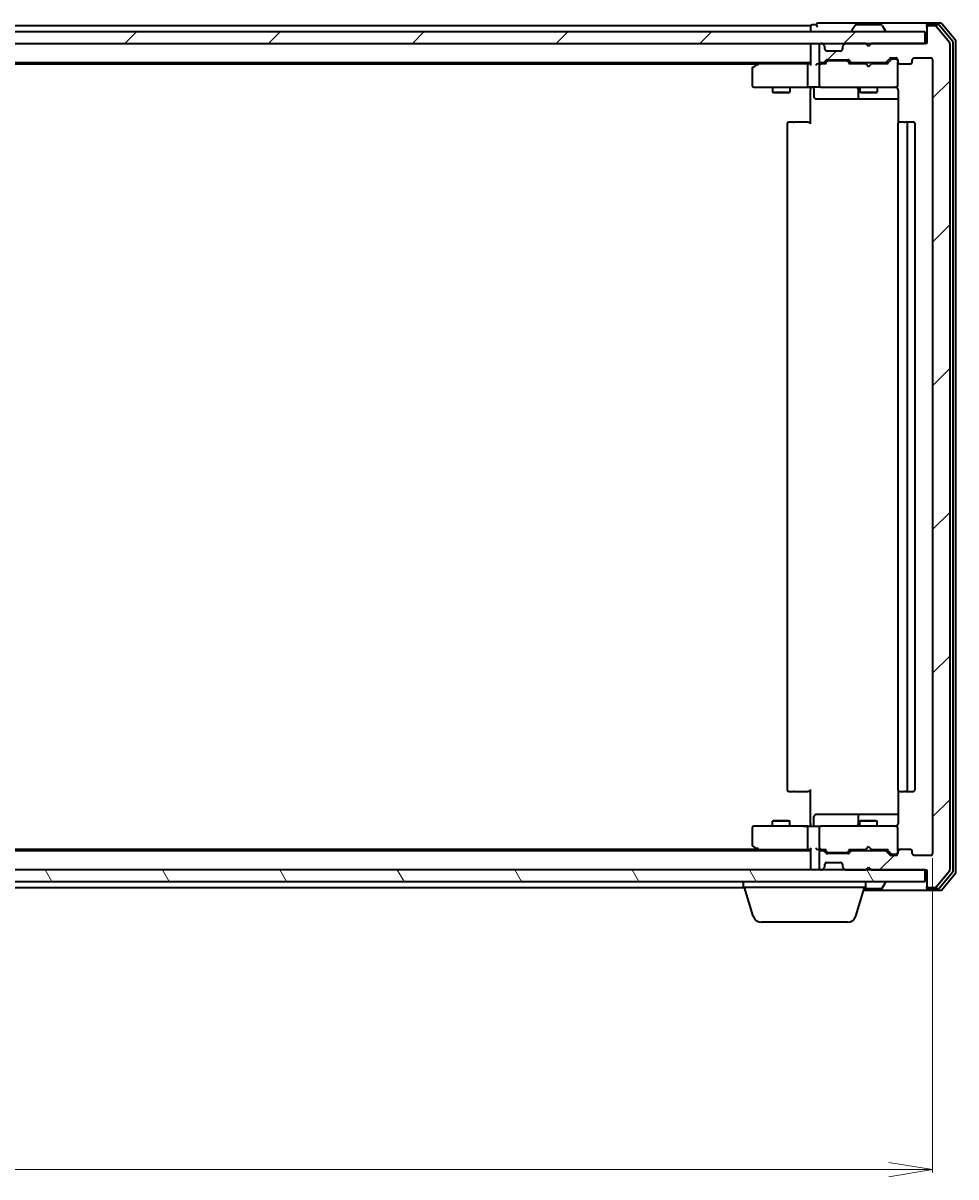
# Model space of a CAD drawing. Units: millimetres. Extents: x 7 to 7486, y 4 to 1550.
# Drawn here: x 1144 to 1304, y 176 to 374 of the extents above; entities that cross this region are included whole.
import ezdxf

# ---------------------------------------------------------------- set-up
doc = ezdxf.new("R2010")
doc.units = ezdxf.units.MM
doc.header["$LTSCALE"] = 0.5
doc.layers.get('Defpoints').update_dxf_attribs({"lineweight": 25})
for name, color, linetype, lineweight in [('Dimension (ISO)', 7, 'Continuous', 18), ('Hatch (ISO)', 1, 'Continuous', 18), ('Visible (ISO)', 7, 'Continuous', 35)]:
    doc.layers.add(name, color=color, linetype=linetype, lineweight=lineweight)
doc.styles.add('Note Text (TK)', font='MS PGothic.ttf')
doc.dimstyles.new('Default - Method 1b (TK)', dxfattribs={"dimscale": 0.5, "dimtxt": 2.5, "dimasz": 2.5, "dimexe": 1, "dimexo": 1.5, "dimgap": 1, "dimtad": 1, "dimdsep": 46, "dimtxsty": 'Note Text (TK)', "dimblk": 'OPEN', "dimcen": 0.09, "dimdle": 5, "dimclrd": 100, "dimclre": 100, "dimclrt": 7, "dimadec": 1, "dimazin": 1, "dimtfac": 1, "dimtmove": 0, "dimatfit": 3, "dimldrblk": 'OPEN', "dimfxl": 1, "dimtolj": 1, "dimlwd": -1, "dimlwe": -1, "dimarcsym": 0})
pattern_1 = [(45, (133, -40), (-12.34785, 12.34785), [])]

# ---------------------------------------------------------------- blocks, each defined once
blk = doc.blocks.new('_Open')
at = {"color": 0, "linetype": 'ByBlock', "lineweight": -2}
for p, q in [((-1, 0.167), (0, 0)), ((-1, -0.167), (0, 0)), ((0, 0), (-1, 0))]:
    blk.add_line(p, q, dxfattribs=at)
blk = doc.blocks.new('*D27')
at = {"layer": 'Defpoints', "color": 0}
for p in [(947.84, 231.49), (1299.84, 231.49), (1299.84, 177.2)]:
    blk.add_point(p, dxfattribs=at)
at = {"layer": 'Dimension (ISO)', "color": 100}
for p, q in [((947.84, 230.74), (947.84, 176.7)), ((1299.84, 230.74), (1299.84, 176.7)), ((955.34, 177.2), (1292.34, 177.2))]:
    blk.add_line(p, q, dxfattribs=at)
at = {"layer": 'Dimension (ISO)', "color": 100, "xscale": 7.5, "yscale": 7.5, "zscale": 7.5, "rotation": 180}
blk.add_blockref('_Open', (947.84, 177.2), dxfattribs=at)
at = {"layer": 'Dimension (ISO)', "color": 100, "xscale": 7.5, "yscale": 7.5, "zscale": 7.5}
blk.add_blockref('_Open', (1299.84, 177.2), dxfattribs=at)
at = {"layer": 'Dimension (ISO)', "color": 7, "insert": (1109.91, 187.05), "char_height": 1.25, "attachment_point": 4, "style": 'Note Text (TK)'}
blk.add_mtext('\\A1;\\fMS PGothic|b0|i0;{\\H13.6950;352}', dxfattribs=at)

msp = doc.modelspace()

# ---------------------------------------------------------------- hatches: boundary and pattern name
at = {"layer": 'Hatch (ISO)'}
h = msp.add_hatch(dxfattribs=at)
h.set_pattern_fill('ANSI31', color=256, scale=139.7, style=0)
h.set_pattern_definition(pattern_1)
edge = h.paths.add_edge_path()
edge.add_ellipse((1299.1357, 373.3941), major_axis=(-0.3, 0), ratio=1, start_angle=270, end_angle=360)
edge.add_line((1298.8357, 373.3941), (1298.8357, 370.6941))
edge.add_line((1298.8357, 370.6941), (1289.3357, 370.6941))
edge.add_line((1289.3357, 370.6941), (1288.8357, 370.1941))
edge.add_line((1288.8357, 370.1941), (1288.3357, 370.6941))
edge.add_line((1288.3357, 370.6941), (1284.9599, 370.6941))
edge.add_ellipse((1284.9599, 370.3941), major_axis=(-0.3, 0), ratio=1, start_angle=270, end_angle=315)
edge.add_line((1284.7478, 370.6062), (1284.4235, 370.2819))
edge.add_ellipse((1284.6357, 370.0698), major_axis=(-0.2121, -0.2121), ratio=1, start_angle=270, end_angle=315)
edge.add_line((1284.3357, 370.0698), (1284.3357, 369.6941))
edge.add_ellipse((1284.0357, 369.6941), major_axis=(0, -0.3), ratio=1, start_angle=0, end_angle=90, ccw=False)
edge.add_line((1284.0357, 369.3941), (1281.6357, 369.3941))
edge.add_ellipse((1281.6357, 369.6941), major_axis=(-0.3, 0), ratio=1, start_angle=0, end_angle=90, ccw=False)
edge.add_line((1281.3357, 369.6941), (1281.3357, 370.0698))
edge.add_ellipse((1281.0357, 370.0698), major_axis=(0, 0.3), ratio=1, start_angle=270, end_angle=315)
edge.add_line((1281.2478, 370.2819), (1280.9235, 370.6062))
edge.add_ellipse((1280.7114, 370.3941), major_axis=(-0.2121, 0.2121), ratio=1, start_angle=270, end_angle=315)
edge.add_line((1280.7114, 370.6941), (1280.6357, 370.6941))
edge.add_ellipse((1280.6357, 370.3941), major_axis=(-0.3, 0), ratio=1, start_angle=270, end_angle=360)
edge.add_line((1280.3357, 370.3941), (1280.3357, 367.6941))
edge.add_ellipse((1280.6357, 367.6941), major_axis=(0, -0.3), ratio=1, start_angle=270, end_angle=360)
edge.add_line((1280.6357, 367.3941), (1281.0114, 367.3941))
edge.add_ellipse((1281.0114, 367.6941), major_axis=(0.3, 0), ratio=1, start_angle=270, end_angle=315)
edge.add_line((1281.2235, 367.4819), (1281.5478, 367.8062))
edge.add_ellipse((1281.7599, 367.5941), major_axis=(0.2121, 0.2121), ratio=1, start_angle=45, end_angle=90, ccw=False)
edge.add_line((1281.7599, 367.8941), (1285.2614, 367.8941))
edge.add_ellipse((1285.2614, 367.5941), major_axis=(0.3, 0), ratio=1, start_angle=45, end_angle=90, ccw=False)
edge.add_line((1285.4735, 367.8062), (1285.7978, 367.4819))
edge.add_ellipse((1286.0099, 367.6941), major_axis=(0.2121, -0.2121), ratio=1, start_angle=270, end_angle=315)
edge.add_line((1286.0099, 367.3941), (1291.6614, 367.3941))
edge.add_ellipse((1291.6614, 367.6941), major_axis=(0.3, 0), ratio=1, start_angle=270, end_angle=315)
edge.add_line((1291.8735, 367.4819), (1292.4978, 368.1062))
edge.add_ellipse((1292.7099, 367.8941), major_axis=(0.2121, 0.2121), ratio=1, start_angle=45, end_angle=90, ccw=False)
edge.add_line((1292.7099, 368.1941), (1293.5357, 368.1941))
edge.add_ellipse((1293.5357, 367.8941), major_axis=(0.3, 0), ratio=1, start_angle=0, end_angle=90, ccw=False)
edge.add_line((1293.8357, 367.8941), (1293.8357, 367.4941))
edge.add_ellipse((1294.1357, 367.4941), major_axis=(0, -0.3), ratio=1, start_angle=270, end_angle=360)
edge.add_line((1294.1357, 367.1941), (1296.0357, 367.1941))
edge.add_ellipse((1296.0357, 367.4941), major_axis=(0.3, 0), ratio=1, start_angle=270, end_angle=360)
edge.add_line((1296.3357, 367.4941), (1296.3357, 367.8941))
edge.add_ellipse((1296.6357, 367.8941), major_axis=(0, 0.3), ratio=1, start_angle=0, end_angle=90, ccw=False)
edge.add_line((1296.6357, 368.1941), (1299.5357, 368.1941))
edge.add_ellipse((1299.5357, 367.8941), major_axis=(0.3, 0), ratio=1, start_angle=0, end_angle=90, ccw=False)
edge.add_line((1299.8357, 367.8941), (1299.8357, 231.4941))
edge.add_ellipse((1299.5357, 231.4941), major_axis=(0, -0.3), ratio=1, start_angle=0, end_angle=90, ccw=False)
edge.add_line((1299.5357, 231.1941), (1296.6357, 231.1941))
edge.add_ellipse((1296.6357, 231.4941), major_axis=(-0.3, 0), ratio=1, start_angle=0, end_angle=90, ccw=False)
edge.add_line((1296.3357, 231.4941), (1296.3357, 231.8941))
edge.add_ellipse((1296.0357, 231.8941), major_axis=(0, 0.3), ratio=1, start_angle=270, end_angle=360)
edge.add_line((1296.0357, 232.1941), (1294.1357, 232.1941))
edge.add_ellipse((1294.1357, 231.8941), major_axis=(-0.3, 0), ratio=1, start_angle=270, end_angle=360)
edge.add_line((1293.8357, 231.8941), (1293.8357, 231.4941))
edge.add_ellipse((1293.5357, 231.4941), major_axis=(0, -0.3), ratio=1, start_angle=0, end_angle=90, ccw=False)
edge.add_line((1293.5357, 231.1941), (1292.7099, 231.1941))
edge.add_ellipse((1292.7099, 231.4941), major_axis=(-0.3, 0), ratio=1, start_angle=45, end_angle=90, ccw=False)
edge.add_line((1292.4978, 231.2819), (1291.8735, 231.9062))
edge.add_ellipse((1291.6614, 231.6941), major_axis=(-0.2121, 0.2121), ratio=1, start_angle=270, end_angle=315)
edge.add_line((1291.6614, 231.9941), (1286.0099, 231.9941))
edge.add_ellipse((1286.0099, 231.6941), major_axis=(-0.3, 0), ratio=1, start_angle=270, end_angle=315)
edge.add_line((1285.7978, 231.9062), (1285.4735, 231.5819))
edge.add_ellipse((1285.2614, 231.7941), major_axis=(-0.2121, -0.2121), ratio=1, start_angle=45, end_angle=90, ccw=False)
edge.add_line((1285.2614, 231.4941), (1281.7599, 231.4941))
edge.add_ellipse((1281.7599, 231.7941), major_axis=(-0.3, 0), ratio=1, start_angle=45, end_angle=90, ccw=False)
edge.add_line((1281.5478, 231.5819), (1281.2235, 231.9062))
edge.add_ellipse((1281.0114, 231.6941), major_axis=(-0.2121, 0.2121), ratio=1, start_angle=270, end_angle=315)
edge.add_line((1281.0114, 231.9941), (1280.6357, 231.9941))
edge.add_ellipse((1280.6357, 231.6941), major_axis=(-0.3, 0), ratio=1, start_angle=270, end_angle=360)
edge.add_line((1280.3357, 231.6941), (1280.3357, 228.9941))
edge.add_ellipse((1280.6357, 228.9941), major_axis=(0, -0.3), ratio=1, start_angle=270, end_angle=360)
edge.add_line((1280.6357, 228.6941), (1280.7114, 228.6941))
edge.add_ellipse((1280.7114, 228.9941), major_axis=(0.3, 0), ratio=1, start_angle=270, end_angle=315)
edge.add_line((1280.9235, 228.7819), (1281.2478, 229.1062))
edge.add_ellipse((1281.0357, 229.3183), major_axis=(0.2121, 0.2121), ratio=1, start_angle=270, end_angle=315)
edge.add_line((1281.3357, 229.3183), (1281.3357, 229.6941))
edge.add_ellipse((1281.6357, 229.6941), major_axis=(0, 0.3), ratio=1, start_angle=0, end_angle=90, ccw=False)
edge.add_line((1281.6357, 229.9941), (1284.0357, 229.9941))
edge.add_ellipse((1284.0357, 229.6941), major_axis=(0.3, 0), ratio=1, start_angle=0, end_angle=90, ccw=False)
edge.add_line((1284.3357, 229.6941), (1284.3357, 229.3183))
edge.add_ellipse((1284.6357, 229.3183), major_axis=(0, -0.3), ratio=1, start_angle=270, end_angle=315)
edge.add_line((1284.4235, 229.1062), (1284.7478, 228.7819))
edge.add_ellipse((1284.9599, 228.9941), major_axis=(0.2121, -0.2121), ratio=1, start_angle=270, end_angle=315)
edge.add_line((1284.9599, 228.6941), (1288.3357, 228.6941))
edge.add_line((1288.3357, 228.6941), (1288.8357, 229.1941))
edge.add_line((1288.8357, 229.1941), (1289.3357, 228.6941))
edge.add_line((1289.3357, 228.6941), (1298.8357, 228.6941))
edge.add_line((1298.8357, 228.6941), (1298.8357, 225.9941))
edge.add_ellipse((1299.1357, 225.9941), major_axis=(0, -0.3), ratio=1, start_angle=270, end_angle=360)
edge.add_line((1299.1357, 225.6941), (1300.1951, 225.6941))
edge.add_ellipse((1300.1951, 225.9941), major_axis=(0.3, 0), ratio=1, start_angle=270, end_angle=320.194429)
edge.add_line((1300.4256, 225.802), (1302.7661, 228.6106))
edge.add_ellipse((1302.5357, 228.8027), major_axis=(0.1921, 0.2305), ratio=1, start_angle=270, end_angle=309.805571)
edge.add_line((1302.8357, 228.8027), (1302.8357, 370.5854))
edge.add_ellipse((1302.5357, 370.5854), major_axis=(0, 0.3), ratio=1, start_angle=270, end_angle=309.805571)
edge.add_line((1302.7661, 370.7775), (1300.4256, 373.5861))
edge.add_ellipse((1300.1951, 373.3941), major_axis=(-0.1921, 0.2305), ratio=1, start_angle=270, end_angle=320.194429)
edge.add_line((1300.1951, 373.6941), (1299.1357, 373.6941))
h = msp.add_hatch(dxfattribs=at)
h.set_pattern_fill('ANSI31', color=256, scale=139.7, style=0)
h.set_pattern_definition(pattern_1)
h.paths.add_polyline_path([(1298.5357, 370.6941), (1298.5357, 372.6941), (949.1357, 372.6941), (949.1357, 370.6941)])
h = msp.add_hatch(dxfattribs=at)
h.set_pattern_fill('ANSI31', color=256, scale=139.7, angle=75.000175, style=0)
h.set_pattern_definition([(120.0002, (133, -40), (-15.12294, -8.7313), [])])
h.paths.add_polyline_path([(1298.5357, 226.6941), (1298.5357, 228.6941), (949.1357, 228.6941), (949.1357, 226.6941)])

# ---------------------------------------------------------------- linework, layer by layer
at = {"layer": 'Visible (ISO)'}
for p, q in [((1278.8357, 373.6941), (968.8357, 373.6941)), ((1278.8357, 373.6941), (1278.8357, 373.3941)), ((1278.8357, 373.3941), (1278.8357, 372.6941)), ((1279.8357, 373.8941), (1279.1357, 373.8941)), ((1283.8357, 374.1941), (1280.1357, 374.1941)), ((1299.1357, 374.1941), (1283.8357, 374.1941)), ((1285.9357, 372.7941), (1285.9357, 372.8348)), ((1286.5265, 373.8031), (1285.968, 372.9438)), ((1290.9771, 373.8941), (1286.6942, 373.8941)), ((1291.1448, 373.8031), (1291.7033, 372.9438)), ((1291.7357, 372.7941), (1291.7357, 372.8348)), ((1298.8357, 373.5941), (1298.8357, 373.8941)), ((1298.8357, 373.5941), (1298.8357, 373.3941)), ((1298.8357, 373.3941), (1298.8357, 370.6941)), ((1301.1951, 374.1941), (1299.1357, 374.1941)), ((1300.7943, 373.8941), (1299.1357, 373.8941)), ((1300.1951, 373.6941), (1299.1357, 373.6941)), ((1302.7661, 370.7775), (1300.4256, 373.5861)), ((1303.2661, 371.0965), (1301.0248, 373.7861)), ((1303.7661, 371.2775), (1301.4256, 374.0861)), ((1298.5357, 372.6941), (949.1357, 372.6941)), ((1298.5357, 370.6941), (1298.5357, 372.6941)), ((1303.3357, 228.4837), (1303.3357, 370.9044)), ((1303.8357, 228.3027), (1303.8357, 371.0854)), ((949.1357, 370.6941), (1298.5357, 370.6941)), ((1278.8357, 370.6941), (1278.8357, 370.3941)), ((1278.8357, 370.3941), (1278.8357, 367.1062)), ((1280.3357, 370.3941), (1280.3357, 367.6941)), ((1280.7114, 370.6941), (1280.6357, 370.6941)), ((1281.2478, 370.2819), (1280.9235, 370.6062)), ((1281.2682, 370.2615), (1281.2478, 370.2819)), ((1281.3357, 369.6941), (1281.3357, 370.0698)), ((1284.0357, 369.3941), (1281.6357, 369.3941)), ((1284.3357, 370.0698), (1284.3357, 369.6941)), ((1284.4235, 370.2819), (1284.4031, 370.2615)), ((1284.7478, 370.6062), (1284.4235, 370.2819)), ((1288.3357, 370.6941), (1284.9599, 370.6941)), ((1288.8357, 370.1941), (1288.3357, 370.6941)), ((1289.3357, 370.6941), (1288.8357, 370.1941)), ((1298.8357, 370.6941), (1289.3357, 370.6941)), ((1302.8357, 228.8027), (1302.8357, 370.5854)), ((968.8357, 367.3941), (1278.8357, 367.3941)), ((977.9023, 367.1941), (1269.769, 367.1941)), ((1269.689, 367.1341), (1268.9557, 366.5841)), ((1270.0357, 367.3941), (1269.689, 367.1341)), ((1269.8991, 366.8941), (1269.7434, 367.0497)), ((1278.4599, 367.1941), (1269.869, 367.1941)), ((1278.3357, 366.8941), (1278.3357, 363.4941)), ((1278.8357, 367.1941), (1278.4599, 367.1941)), ((1280.6357, 367.1941), (1280.2599, 367.1941)), ((1280.3357, 366.8941), (1280.3357, 363.4941)), ((1280.6357, 367.3941), (1281.0114, 367.3941)), ((1281.5118, 367.1941), (1280.6357, 367.1941)), ((1281.2235, 367.4819), (1281.5478, 367.8062)), ((1281.3357, 367.1941), (1281.7478, 367.6062)), ((1281.7599, 367.8941), (1285.2614, 367.8941)), ((1282.1034, 367.6941), (1281.96, 367.6941)), ((1284.9179, 367.6941), (1282.1034, 367.6941)), ((1285.0614, 367.6941), (1284.9179, 367.6941)), ((1285.2735, 367.6062), (1285.6857, 367.1941)), ((1285.4735, 367.8062), (1285.7978, 367.4819)), ((1288.3357, 367.1941), (1285.5096, 367.1941)), ((1286.0099, 367.3941), (1291.6614, 367.3941)), ((1287.3357, 367.3941), (1287.3357, 367.1941)), ((1288.3957, 367.1341), (1288.3357, 367.1941)), ((1288.8357, 366.6941), (1288.3957, 367.1341)), ((1288.8357, 366.6941), (1289.2757, 367.1341)), ((1289.3357, 367.1941), (1289.2757, 367.1341)), ((1292.1618, 367.1941), (1289.3357, 367.1941)), ((1290.3357, 367.3941), (1290.3357, 367.1941)), ((1291.8735, 367.4819), (1292.4978, 368.1062)), ((1291.9857, 367.1941), (1292.6978, 367.9062)), ((1292.7099, 368.1941), (1293.5357, 368.1941)), ((1293.0465, 367.9941), (1292.91, 367.9941)), ((1293.5357, 367.9941), (1293.0465, 367.9941)), ((1293.8357, 367.8941), (1293.8357, 367.4941)), ((1293.8357, 363.4941), (1293.8357, 367.4941)), ((1294.1357, 367.1941), (1296.0357, 367.1941)), ((1296.3357, 367.4941), (1296.3357, 367.8941)), ((1296.6357, 368.1941), (1299.5357, 368.1941)), ((1299.8357, 367.8941), (1299.8357, 231.4941)), ((1268.8357, 366.3441), (1268.8357, 363.4941)), ((1269.1357, 363.1941), (1269.8991, 363.1941)), ((1269.8991, 363.1941), (1278.4599, 363.1941)), ((1272.3357, 363.1941), (1272.3357, 362.3441)), ((1275.3357, 363.1941), (1275.3357, 362.3441)), ((1280.6357, 363.1941), (1278.4599, 363.1941)), ((1278.8357, 362.969), (1278.8357, 363.1863)), ((1278.8357, 362.969), (1278.8357, 362.6941)), ((1279.437, 362.8941), (1279.437, 361.4941)), ((1280.6357, 363.1941), (1281.4539, 363.1941)), ((1281.4539, 363.1941), (1292.6502, 363.1941)), ((1287.0411, 362.8941), (1287.0411, 361.4941)), ((1287.3357, 363.1941), (1287.3357, 362.3441)), ((1290.3357, 363.1941), (1290.3357, 362.3441)), ((1292.6502, 363.1941), (1293.5357, 363.1941)), ((1293.8357, 363.4707), (1293.8357, 363.4941)), ((1272.3357, 362.3441), (1275.3357, 362.3441)), ((1272.6424, 362.1907), (1272.3357, 362.3441)), ((1275.0289, 362.1907), (1272.6424, 362.1907)), ((1275.0289, 362.1907), (1275.3357, 362.3441)), ((1278.8357, 356.8941), (1278.8357, 362.6941)), ((1279.737, 361.1941), (1283.6666, 361.1941)), ((1283.6666, 361.1941), (1287.3411, 361.1941)), ((1287.3357, 362.3441), (1290.3357, 362.3441)), ((1287.6424, 362.1907), (1287.3357, 362.3441)), ((1287.3411, 361.1941), (1287.5127, 361.1941)), ((1287.5127, 361.1941), (1293.9255, 361.1941)), ((1290.0289, 362.1907), (1287.6424, 362.1907)), ((1290.0289, 362.1907), (1290.3357, 362.3441)), ((1293.9255, 362.6941), (1293.9255, 357.1081)), ((1274.8357, 356.8941), (1274.8357, 242.4941)), ((1275.1357, 357.1941), (1275.1942, 357.1941)), ((1275.9013, 357.1941), (1275.1942, 357.1941)), ((1275.9013, 357.1941), (1276.0428, 357.1941)), ((1278.4214, 357.1941), (1276.0428, 357.1941)), ((1278.4214, 357.1941), (1278.8357, 357.1941)), ((1293.8357, 356.8941), (1293.8357, 242.4941)), ((1294.1357, 357.1941), (1294.1942, 357.1941)), ((1294.9013, 357.1941), (1294.1942, 357.1941)), ((1294.9013, 357.1941), (1295.0428, 357.1941)), ((1295.2357, 357.1941), (1295.0428, 357.1941)), ((1296.5357, 357.1941), (1295.2357, 357.1941)), ((1295.5357, 242.4941), (1295.5357, 356.8941)), ((1296.8357, 242.4941), (1296.8357, 356.8941)), ((1275.1942, 242.1941), (1275.1357, 242.1941)), ((1275.1942, 242.1941), (1275.9013, 242.1941)), ((1276.0428, 242.1941), (1275.9013, 242.1941)), ((1276.0428, 242.1941), (1278.4214, 242.1941)), ((1278.8357, 242.1941), (1278.4214, 242.1941)), ((1278.8357, 236.6941), (1278.8357, 242.4941)), ((1293.9255, 242.28), (1293.9255, 236.6941)), ((1294.1942, 242.1941), (1294.1357, 242.1941)), ((1294.1942, 242.1941), (1294.9013, 242.1941)), ((1295.0428, 242.1941), (1294.9013, 242.1941)), ((1295.0428, 242.1941), (1295.2357, 242.1941)), ((1295.2357, 242.1941), (1296.5357, 242.1941)), ((1283.6666, 238.1941), (1279.737, 238.1941)), ((1287.3411, 238.1941), (1283.6666, 238.1941)), ((1287.5127, 238.1941), (1287.3411, 238.1941)), ((1293.9255, 238.1941), (1287.5127, 238.1941)), ((1269.8991, 236.1941), (1269.1357, 236.1941)), ((1278.4599, 236.1941), (1269.8991, 236.1941)), ((1272.6424, 237.1974), (1272.3357, 237.0441)), ((1275.3357, 237.0441), (1272.3357, 237.0441)), ((1272.3357, 236.1941), (1272.3357, 237.0441)), ((1272.6424, 237.1974), (1275.0289, 237.1974)), ((1275.0289, 237.1974), (1275.3357, 237.0441)), ((1275.3357, 236.1941), (1275.3357, 237.0441)), ((1278.4599, 236.1941), (1280.6357, 236.1941)), ((1278.8357, 236.6941), (1278.8357, 236.4191)), ((1278.8357, 236.2018), (1278.8357, 236.4191)), ((1279.437, 236.4941), (1279.437, 237.8941)), ((1281.4539, 236.1941), (1280.6357, 236.1941)), ((1292.6502, 236.1941), (1281.4539, 236.1941)), ((1287.0411, 237.8941), (1287.0411, 236.4941)), ((1287.6424, 237.1974), (1287.3357, 237.0441)), ((1290.3357, 237.0441), (1287.3357, 237.0441)), ((1287.3357, 236.1941), (1287.3357, 237.0441)), ((1287.6424, 237.1974), (1290.0289, 237.1974)), ((1290.0289, 237.1974), (1290.3357, 237.0441)), ((1290.3357, 236.1941), (1290.3357, 237.0441)), ((1293.5357, 236.1941), (1292.6502, 236.1941)), ((1293.8357, 235.8941), (1293.8357, 235.9174)), ((1268.8357, 235.8941), (1268.8357, 233.0441)), ((1278.3357, 235.8941), (1278.3357, 232.4941)), ((1280.3357, 235.8941), (1280.3357, 232.4941)), ((1293.8357, 231.8941), (1293.8357, 235.8941)), ((1278.8357, 231.9941), (968.8357, 231.9941)), ((1269.769, 232.1941), (977.9023, 232.1941)), ((1268.9557, 232.8041), (1269.689, 232.2541)), ((1269.689, 232.2541), (1270.0357, 231.9941)), ((1269.8991, 232.4941), (1269.7434, 232.3385)), ((1269.869, 232.1941), (1278.4599, 232.1941)), ((1278.4599, 232.1941), (1278.8357, 232.1941)), ((1278.8357, 232.2819), (1278.8357, 228.9941)), ((1280.2599, 232.1941), (1280.6357, 232.1941)), ((1280.6357, 232.1941), (1281.5118, 232.1941)), ((1281.0114, 231.9941), (1280.6357, 231.9941)), ((1281.7478, 231.7819), (1281.3357, 232.1941)), ((1285.2735, 231.7819), (1285.6857, 232.1941)), ((1285.5096, 232.1941), (1288.3357, 232.1941)), ((1291.6614, 231.9941), (1286.0099, 231.9941)), ((1287.3357, 231.9941), (1287.3357, 232.1941)), ((1288.3357, 232.1941), (1288.3957, 232.2541)), ((1288.8357, 232.6941), (1288.3957, 232.2541)), ((1288.8357, 232.6941), (1289.2757, 232.2541)), ((1289.2757, 232.2541), (1289.3357, 232.1941)), ((1289.3357, 232.1941), (1292.1618, 232.1941)), ((1290.3357, 231.9941), (1290.3357, 232.1941)), ((1291.9857, 232.1941), (1292.6978, 231.4819)), ((1296.0357, 232.1941), (1294.1357, 232.1941)), ((1280.3357, 231.6941), (1280.3357, 228.9941)), ((1281.5478, 231.5819), (1281.2235, 231.9062)), ((1281.6357, 229.9941), (1284.0357, 229.9941)), ((1285.2614, 231.4941), (1281.7599, 231.4941)), ((1281.96, 231.6941), (1282.1034, 231.6941)), ((1282.1034, 231.6941), (1284.9179, 231.6941)), ((1284.9179, 231.6941), (1285.0614, 231.6941)), ((1285.7978, 231.9062), (1285.4735, 231.5819)), ((1292.4978, 231.2819), (1291.8735, 231.9062)), ((1293.5357, 231.1941), (1292.7099, 231.1941)), ((1292.91, 231.3941), (1293.0465, 231.3941)), ((1293.0465, 231.3941), (1293.5357, 231.3941)), ((1293.8357, 231.8941), (1293.8357, 231.4941)), ((1296.3357, 231.4941), (1296.3357, 231.8941)), ((1299.5357, 231.1941), (1296.6357, 231.1941)), ((1298.5357, 228.6941), (949.1357, 228.6941)), ((1278.8357, 228.9941), (1278.8357, 228.6941)), ((1280.6357, 228.6941), (1280.7114, 228.6941)), ((1280.9235, 228.7819), (1281.2478, 229.1062)), ((1281.2478, 229.1062), (1281.2682, 229.1266)), ((1281.3357, 229.3183), (1281.3357, 229.6941)), ((1284.3357, 229.6941), (1284.3357, 229.3183)), ((1284.4031, 229.1266), (1284.4235, 229.1062)), ((1284.4235, 229.1062), (1284.7478, 228.7819)), ((1284.9599, 228.6941), (1288.3357, 228.6941)), ((1288.3357, 228.6941), (1288.8357, 229.1941)), ((1288.8357, 229.1941), (1289.3357, 228.6941)), ((1289.3357, 228.6941), (1298.8357, 228.6941)), ((1298.5357, 226.6941), (1298.5357, 228.6941)), ((1298.8357, 228.6941), (1298.8357, 225.9941)), ((1300.4256, 225.802), (1302.7661, 228.6106)), ((1301.0248, 225.602), (1303.2661, 228.2916)), ((1301.4256, 225.302), (1303.7661, 228.1106)), ((949.1357, 226.6941), (1298.5357, 226.6941)), ((1267.3357, 225.6941), (1267.3357, 226.6941)), ((1288.3357, 225.6941), (1288.3357, 226.6941)), ((1291.1448, 225.5851), (1291.7033, 226.4444)), ((1291.7357, 226.5941), (1291.7357, 226.5533)), ((980.3357, 225.6941), (1267.3357, 225.6941)), ((1288.3357, 225.6941), (1267.3357, 225.6941)), ((1269.015, 220.763), (1267.5357, 225.6941)), ((1286.6564, 220.763), (1288.1357, 225.6941)), ((1287.9857, 225.1941), (1299.1357, 225.1941)), ((1288.0757, 225.4941), (1290.9771, 225.4941)), ((1298.8357, 225.9941), (1298.8357, 225.7941)), ((1298.8357, 225.4941), (1298.8357, 225.7941)), ((1299.1357, 225.6941), (1300.1951, 225.6941)), ((1299.1357, 225.4941), (1300.7943, 225.4941)), ((1299.1357, 225.1941), (1301.1951, 225.1941)), ((1285.2196, 219.6941), (1270.4517, 219.6941))]:
    msp.add_line(p, q, dxfattribs=at)
for centre, radius, start, end in [((1279.1357, 373.5941), 0.3, 90, 180), ((1280.1357, 373.8941), 0.3, 90, 180), ((1280.1357, 373.8941), 0.3, 180, 270), ((1286.1357, 372.8348), 0.2, 146.976132, 180), ((1286.0357, 372.7941), 0.1, 180, 270), ((1286.6942, 373.6941), 0.2, 90, 146.976132), ((1290.9771, 373.6941), 0.2, 33.023868, 90), ((1291.6357, 372.7941), 0.1, 270, 0), ((1291.5357, 372.8348), 0.2, 0, 33.023868), ((1299.1357, 373.8941), 0.3, 90, 180), ((1299.1357, 373.5941), 0.3, 90, 180), ((1299.1357, 373.3941), 0.3, 90, 180), ((1300.1951, 373.3941), 0.3, 39.805571, 90), ((1300.7943, 373.5941), 0.3, 39.805571, 90), ((1301.1951, 373.8941), 0.3, 39.805571, 90), ((1302.5357, 370.5854), 0.3, 0, 39.805571), ((1303.0357, 370.9044), 0.3, 0, 39.805571), ((1303.5357, 371.0854), 0.3, 0, 39.805571), ((1279.1357, 370.3941), 0.3, 90, 180), ((1280.6357, 370.3941), 0.3, 90, 180), ((1280.7114, 370.3941), 0.3, 45, 90), ((1281.0357, 370.0698), 0.3, 0, 45), ((1281.6357, 369.6941), 0.3, 180, 270), ((1284.0357, 369.6941), 0.3, 270, 0), ((1284.6357, 370.0698), 0.3, 135, 180), ((1284.9599, 370.3941), 0.3, 90, 135), ((1269.869, 366.8941), 0.3, 113.437984, 126.869898), ((1269.869, 366.8941), 0.3, 90, 113.437984), ((1280.6357, 367.6941), 0.3, 180, 270), ((1280.6357, 366.8941), 0.3, 148.755545, 180), ((1280.6357, 366.8941), 0.3, 90, 113.437996), ((1281.0114, 367.6941), 0.3, 270, 315), ((1281.7599, 367.5941), 0.3, 90, 135), ((1285.2614, 367.5941), 0.3, 45, 90), ((1286.0099, 367.6941), 0.3, 225, 270), ((1291.6614, 367.6941), 0.3, 270, 315), ((1292.7099, 367.8941), 0.3, 90, 135), ((1293.5357, 367.8941), 0.3, 0, 90), ((1293.5357, 367.6941), 0.3, 0, 90), ((1294.1357, 367.4941), 0.3, 180, 270), ((1296.0357, 367.4941), 0.3, 270, 0), ((1296.6357, 367.8941), 0.3, 90, 180), ((1299.5357, 367.8941), 0.3, 0, 90), ((1269.1357, 366.3441), 0.3, 126.869898, 180), ((1269.1357, 363.4941), 0.3, 180, 270), ((1279.137, 362.8941), 0.3, 0, 90), ((1280.6357, 363.4941), 0.3, 180, 270), ((1286.7411, 362.8941), 0.3, 0, 90), ((1293.3357, 362.6941), 0.5, 75.522488, 90), ((1293.5357, 363.4687), 0.3, 255.522488, 0), ((1293.5357, 363.4941), 0.3, 270, 0), ((1279.737, 361.4941), 0.3, 180, 270), ((1287.3411, 361.4941), 0.3, 180, 270), ((1275.1357, 356.8941), 0.3, 90, 180), ((1294.1357, 356.8941), 0.3, 90, 180), ((1295.2357, 356.8941), 0.3, 0, 90), ((1296.5357, 356.8941), 0.3, 0, 90), ((1275.1357, 242.4941), 0.3, 180, 270), ((1294.1357, 242.4941), 0.3, 180, 270), ((1295.2357, 242.4941), 0.3, 270, 0), ((1296.5357, 242.4941), 0.3, 270, 0), ((1279.737, 237.8941), 0.3, 90, 180), ((1287.3411, 237.8941), 0.3, 90, 180), ((1269.1357, 235.8941), 0.3, 90, 180), ((1279.137, 236.4941), 0.3, 270, 0), ((1280.6357, 235.8941), 0.3, 90, 180), ((1286.7411, 236.4941), 0.3, 270, 0), ((1293.3357, 236.6941), 0.5, 270, 284.477512), ((1293.5357, 235.9195), 0.3, 0, 104.477512), ((1293.5357, 235.8941), 0.3, 0, 90), ((1269.1357, 233.0441), 0.3, 180, 233.130102), ((1269.869, 232.4941), 0.3, 233.130102, 246.562021), ((1269.869, 232.4941), 0.3, 246.562004, 270), ((1280.6357, 232.4941), 0.3, 180, 211.244455), ((1280.6357, 231.6941), 0.3, 90, 180), ((1280.6357, 232.4941), 0.3, 246.562016, 270), ((1281.0114, 231.6941), 0.3, 45, 90), ((1286.0099, 231.6941), 0.3, 90, 135), ((1291.6614, 231.6941), 0.3, 45, 90), ((1294.1357, 231.8941), 0.3, 90, 180), ((1296.0357, 231.8941), 0.3, 0, 90), ((1281.6357, 229.6941), 0.3, 90, 180), ((1281.7599, 231.7941), 0.3, 225, 270), ((1284.0357, 229.6941), 0.3, 0, 90), ((1285.2614, 231.7941), 0.3, 270, 315), ((1292.7099, 231.4941), 0.3, 225, 270), ((1293.5357, 231.6941), 0.3, 270, 0), ((1293.5357, 231.4941), 0.3, 270, 0), ((1296.6357, 231.4941), 0.3, 180, 270), ((1299.5357, 231.4941), 0.3, 270, 0), ((1279.1357, 228.9941), 0.3, 180, 270), ((1280.6357, 228.9941), 0.3, 180, 270), ((1280.7114, 228.9941), 0.3, 270, 315), ((1281.0357, 229.3183), 0.3, 315, 0), ((1284.6357, 229.3183), 0.3, 180, 225), ((1284.9599, 228.9941), 0.3, 225, 270), ((1302.5357, 228.8027), 0.3, 320.194429, 0), ((1303.0357, 228.4837), 0.3, 320.194429, 0), ((1303.5357, 228.3027), 0.3, 320.194429, 0), ((1291.6357, 226.5941), 0.1, 0, 90), ((1291.5357, 226.5533), 0.2, 326.976132, 0), ((1290.9771, 225.6941), 0.2, 270, 326.976132), ((1299.1357, 225.9941), 0.3, 180, 270), ((1299.1357, 225.7941), 0.3, 180, 270), ((1299.1357, 225.4941), 0.3, 180, 270), ((1300.1951, 225.9941), 0.3, 270, 320.194429), ((1300.7943, 225.7941), 0.3, 270, 320.194429), ((1301.1951, 225.4941), 0.3, 270, 320.194429), ((1270.4517, 221.1941), 1.5, 196.699244, 270), ((1285.2196, 221.1941), 1.5, 270, 343.300756)]:
    msp.add_arc(centre, radius, start, end, dxfattribs=at)
for centre, major_axis, ratio, start_param, end_param in [((1269.8991, 366.9166), (0.2411, 0.4823), 0.37002441, 1.47901306, 1.75373989), ((1278.4599, 366.8941), (0, -0.3), 0.41421356, 3.14159265, 4.71238898), ((1279.1357, 366.8941), (0.2772, -0.2772), 0.41421356, 3.53429174, 4.3196899), ((1279.9599, 366.8941), (-0.2772, -0.2772), 0.41421356, 4.3196899, 5.10508806), ((1280.2599, 366.8941), (-0.4243, 0), 0.70710678, 4.71238898, 5.49778714), ((1280.6357, 366.9166), (-0.2515, 0.483), 0.33843751, 1.12161563, 1.39634246), ((1280.6679, 366.8941), (-0.6487, 0.2044), 0.33843751, 4.81863915, 5.05307036), ((1281.6149, 366.8941), (0.1246, -0.2958), 0.40041045, 2.33106693, 2.97456804), ((1281.96, 367.3941), (-0.3, 0), 0.99985076, 4.71238898, 5.49786177), ((1285.0614, 367.3941), (0.3, 0), 0.99985076, 0.78532354, 1.57079633), ((1285.4064, 366.8941), (-0.1246, -0.2958), 0.40041045, 3.30861727, 3.95211838), ((1292.2649, 366.8941), (0.1246, -0.2958), 0.40041045, 2.33106693, 2.97456804), ((1292.91, 367.6941), (-0.3, 0), 0.99985076, 4.71238898, 5.49786177), ((1278.4599, 363.4941), (0, -0.3), 0.41421356, 4.71238898, 6.28318531), ((1278.4599, 235.8941), (0, -0.3), 0.41421356, 3.14159265, 4.71238898), ((1269.8991, 232.4715), (0.2411, -0.4823), 0.37002441, 4.52944541, 4.80417225), ((1278.4599, 232.4941), (0, -0.3), 0.41421356, 4.71238898, 6.28318531), ((1279.1357, 232.4941), (0.2772, 0.2772), 0.41421356, 1.96349541, 2.74889357), ((1279.9599, 232.4941), (-0.2772, 0.2772), 0.41421356, 1.17809725, 1.96349541), ((1280.2599, 232.4941), (-0.4243, 0), 0.70710678, 0.78539816, 1.57079633), ((1280.6357, 232.4715), (-0.2515, -0.483), 0.33843751, 4.88684285, 5.16156968), ((1280.6679, 232.4941), (-0.6487, -0.2044), 0.33843751, 1.23011504, 1.46454615), ((1281.6149, 232.4941), (0.1246, 0.2958), 0.40041045, 3.30861727, 3.95211838), ((1285.4064, 232.4941), (-0.1246, 0.2958), 0.40041045, 2.33106693, 2.97456804), ((1292.2649, 232.4941), (0.1246, 0.2958), 0.40041045, 3.30861727, 3.95211838), ((1281.96, 231.9941), (-0.3, 0), 0.99985076, 0.78532354, 1.57079633), ((1285.0614, 231.9941), (0.3, 0), 0.99985076, 4.71238898, 5.49786177), ((1292.91, 231.6941), (-0.3, 0), 0.99985076, 0.78532354, 1.57079633)]:
    msp.add_ellipse(centre, major_axis=major_axis, ratio=ratio, start_param=start_param, end_param=end_param, dxfattribs=at)
for points, knots in [([(1269.7497, 367.1693), (1269.7487, 367.1669), (1269.7478, 367.1643), (1269.7426, 367.1471), (1269.74, 367.1277), (1269.7396, 367.0905), (1269.7408, 367.0698), (1269.7434, 367.0497)], [0.3810312192, 0.3810312192, 0.3810312192, 0.3810312192, 0.382741903, 0.382741903, 0.3917616542, 0.3917616542, 0.3985536381, 0.3985536381, 0.3985536381, 0.3985536381]), ([(1280.5163, 367.1693), (1280.5101, 367.1666), (1280.504, 367.1637), (1280.4715, 367.1469), (1280.4423, 367.1255), (1280.4062, 367.0885), (1280.3908, 367.0689), (1280.3792, 367.0497)], [0.250886766, 0.250886766, 0.250886766, 0.250886766, 0.2528779694, 0.2528779694, 0.2619584182, 0.2619584182, 0.268388032, 0.268388032, 0.268388032, 0.268388032]), ([(1277.6731, 363.1941), (1277.7425, 363.1941), (1277.8143, 363.1916), (1277.9627, 363.1846), (1278.0393, 363.1802), (1278.1963, 363.1729), (1278.2767, 363.17), (1278.4386, 363.1681), (1278.52, 363.169), (1278.6803, 363.1741), (1278.7591, 363.1781), (1278.8357, 363.1821)], [0, 0, 0, 0, 0.022954349, 0.022954349, 0.045908698, 0.045908698, 0.068863048, 0.068863048, 0.091817397, 0.091817397, 0.114771746, 0.114771746, 0.114771746, 0.114771746]), ([(1293.5562, 363.1693), (1293.5705, 363.1649), (1293.5843, 363.16), (1293.658, 363.1305), (1293.724, 363.0884), (1293.7936, 363.022), (1293.8161, 362.9965), (1293.8357, 362.969)], [0.0906267725, 0.0906267725, 0.0906267725, 0.0906267725, 0.0948543073, 0.0948543073, 0.1144259318, 0.1144259318, 0.1237212871, 0.1237212871, 0.1237212871, 0.1237212871]), ([(1293.9255, 362.6941), (1293.9255, 362.7543), (1293.9103, 362.825), (1293.8732, 362.9097), (1293.856, 362.9405), (1293.8357, 362.969)], [0.1514440253, 0.1514440253, 0.1514440253, 0.1514440253, 0.1695183242, 0.1695183242, 0.1791667634, 0.1791667634, 0.1791667634, 0.1791667634]), ([(1277.6731, 236.1941), (1277.7425, 236.1941), (1277.8143, 236.1966), (1277.9627, 236.2035), (1278.0393, 236.2079), (1278.1963, 236.2153), (1278.2767, 236.2181), (1278.4386, 236.22), (1278.52, 236.2191), (1278.6803, 236.214), (1278.7591, 236.21), (1278.8357, 236.206)], [0, 0, 0, 0, 0.022954349, 0.022954349, 0.045908698, 0.045908698, 0.068863048, 0.068863048, 0.091817397, 0.091817397, 0.114771746, 0.114771746, 0.114771746, 0.114771746]), ([(1293.8357, 236.4191), (1293.8161, 236.3916), (1293.7936, 236.3662), (1293.724, 236.2997), (1293.658, 236.2576), (1293.5843, 236.2281), (1293.5705, 236.2232), (1293.5562, 236.2188)], [-0.1237212871, -0.1237212871, -0.1237212871, -0.1237212871, -0.1144259318, -0.1144259318, -0.0948543073, -0.0948543073, -0.0906267725, -0.0906267725, -0.0906267725, -0.0906267725]), ([(1293.8357, 236.4191), (1293.856, 236.4477), (1293.8732, 236.4785), (1293.9103, 236.5631), (1293.9255, 236.6338), (1293.9255, 236.6941)], [0.1237212871, 0.1237212871, 0.1237212871, 0.1237212871, 0.1333697264, 0.1333697264, 0.1514440253, 0.1514440253, 0.1514440253, 0.1514440253]), ([(1269.7497, 232.2188), (1269.7486, 232.2215), (1269.7476, 232.2244), (1269.7426, 232.2412), (1269.7398, 232.2627), (1269.7397, 232.2996), (1269.741, 232.3192), (1269.7434, 232.3385)], [0.250886766, 0.250886766, 0.250886766, 0.250886766, 0.2528779694, 0.2528779694, 0.2619584182, 0.2619584182, 0.268388032, 0.268388032, 0.268388032, 0.268388032]), ([(1280.5163, 232.2188), (1280.5108, 232.2212), (1280.5053, 232.2238), (1280.4714, 232.241), (1280.4451, 232.2604), (1280.4078, 232.2976), (1280.3914, 232.3184), (1280.3792, 232.3385)], [0.3810312192, 0.3810312192, 0.3810312192, 0.3810312192, 0.382741903, 0.382741903, 0.3917616542, 0.3917616542, 0.3985536381, 0.3985536381, 0.3985536381, 0.3985536381])]:
    msp.add_open_spline(points, degree=3, knots=knots, dxfattribs=at)

# ---------------------------------------------------------------- dimensions: what is measured, and where the dimension line sits
at = {"layer": 'Dimension (ISO)', "color": 100}
dim = msp.add_linear_dim(base=(1299.8357, 177.1984), p1=(947.8357, 231.4941), p2=(1299.8357, 231.4941), angle=180, text='\\fMS PGothic|b0|i0;{\\H13.6950;<>}', dimstyle='Default - Method 1b (TK)', override={"dimasz": 15, "dimgap": 6, "dimdec": 0, "dimtol": 0, "dimlim": 0, "dimtp": 0, "dimtm": 0, "dimtdec": 0, "dimtofl": 0, "dimatfit": 1}, dxfattribs=at)
dim.commit()
dim.dimension.update_dxf_attribs({"geometry": '*D27', "text_midpoint": (1123.8357, 177.1984), "dimtype": 160})

doc.saveas('drawing.dxf')
